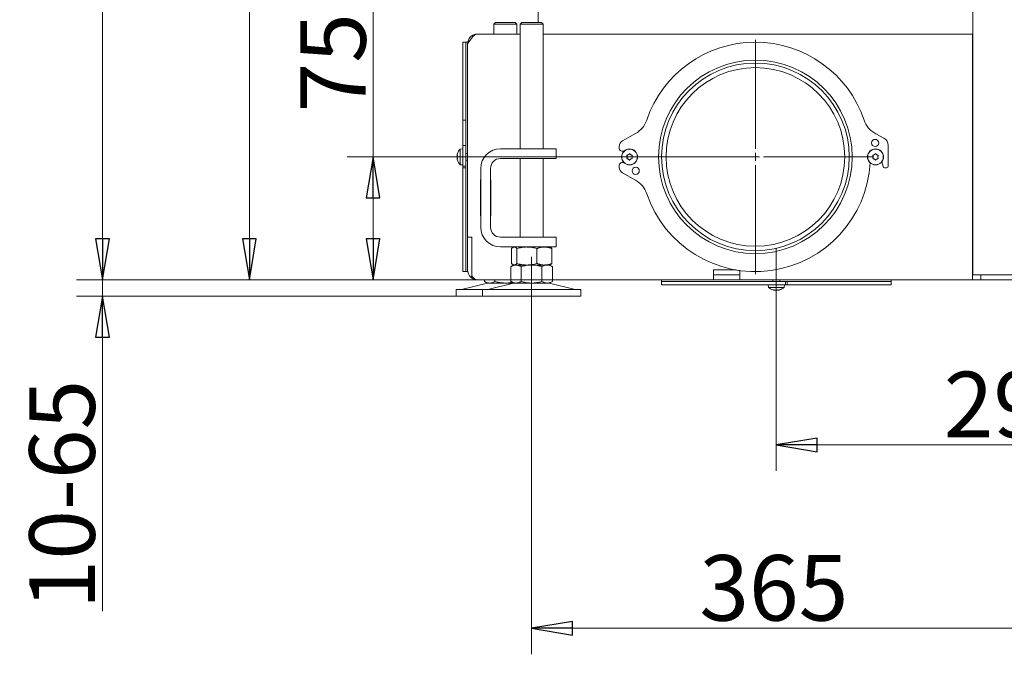
# Model space of a CAD drawing. Extents: x -4803 to -1757, y 1939 to 4413.
# Drawn here: x -2857 to -2257, y 2993 to 3380 of the extents above; entities that cross this region are included whole.
import ezdxf

# ---------------------------------------------------------------- set-up
doc = ezdxf.new("R2010")
doc.units = 0
doc.header["$LTSCALE"] = 5
doc.linetypes.add('CENTERX2', pattern=[20.32, 12.7, -2.54, 2.54, -2.54])
doc.layers.add('SLD-0', color=7, linetype='Continuous')
doc.styles.add('STANDARD-BrunnerGroßer Text', font='arial.ttf')
doc.dimstyles.new('STANDARD-Brunner-IIGroßer Text', dxfattribs={"dimscale": 5, "dimtxt": 8, "dimasz": 5, "dimexe": 3.175, "dimexo": 0, "dimgap": 0.762, "dimtad": 1, "dimdec": 0, "dimrnd": 1e-08, "dimtxsty": 'STANDARD-BrunnerGroßer Text', "dimblk": 'Filled-1', "dimcen": 0.09, "dimdle": 10, "dimclrd": 7, "dimclre": 7, "dimclrt": 7, "dimadec": 1, "dimazin": 2, "dimtfac": 0.666667, "dimtdec": 0, "dimtmove": 0, "dimatfit": 3, "dimldrblk": 'Filled-1', "dimfxl": 1, "dimtolj": 1, "dimlwd": 15, "dimlwe": 15, "dimarcsym": 0})

# ---------------------------------------------------------------- blocks, each defined once
blk = doc.blocks.new('Filled-1')
at = {"color": 0}
for p, q in [((0, 0), (-1, 0.167)), ((-1, 0.167), (-1, -0.167)), ((-1, 0), (0, 0)), ((-1, -0.167), (0, 0))]:
    blk.add_line(p, q, dxfattribs=at)
at = {"color": 0, "flags": 128}
blk.add_lwpolyline([(-1, -0.167), (0, 0), (-1, 0.167), (-1, -0.167)], dxfattribs=at)
at = {"color": 0}
blk.add_solid([(-1, -0.167), (0, 0), (-1, 0.167), (-1, -0.167)], dxfattribs=at)
blk = doc.blocks.new('*D24')
at = {"layer": 'Defpoints', "color": 0}
for p in [(-2545.16, 3191.47), (-2180.46, 3191.47), (-2180.46, 3008.73)]:
    blk.add_point(p, dxfattribs=at)
at = {"layer": 'SLD-0', "color": 7, "lineweight": 15}
for p, q in [((-2545.16, 3191.47), (-2545.16, 2992.85)), ((-2180.46, 3191.47), (-2180.46, 2992.85)), ((-2520.16, 3008.73), (-2205.46, 3008.73))]:
    blk.add_line(p, q, dxfattribs=at)
at = {"layer": 'SLD-0', "color": 7, "lineweight": 15, "xscale": 25, "yscale": 25, "zscale": 25, "rotation": 180}
blk.add_blockref('Filled-1', (-2545.16, 3008.73), dxfattribs=at)
at = {"layer": 'SLD-0', "color": 7, "lineweight": 15, "xscale": 25, "yscale": 25, "zscale": 25}
blk.add_blockref('Filled-1', (-2180.46, 3008.73), dxfattribs=at)
at = {"layer": 'SLD-0', "color": 7, "lineweight": 5, "insert": (-2397.4, 3053.41), "char_height": 40, "attachment_point": 2, "style": 'STANDARD-BrunnerGroßer Text'}
blk.add_mtext('\\A1;365', dxfattribs=at)
blk = doc.blocks.new('*D30')
at = {"layer": 'Defpoints', "color": 0}
for p in [(-2408.66, 3296.47), (-2641.78, 3221.47), (-2418.16, 3221.47)]:
    blk.add_point(p, dxfattribs=at)
at = {"layer": 'SLD-0', "color": 7, "lineweight": 15}
for p, q in [((-2641.78, 3296.47), (-2641.78, 3386.36)), ((-2408.66, 3296.47), (-2657.65, 3296.47)), ((-2641.78, 3246.47), (-2641.78, 3271.47)), ((-2418.16, 3221.47), (-2657.65, 3221.47))]:
    blk.add_line(p, q, dxfattribs=at)
at = {"layer": 'SLD-0', "color": 7, "lineweight": 15, "xscale": 25, "yscale": 25, "zscale": 25}
for p, rotation in [((-2641.78, 3296.47), 90), ((-2641.78, 3221.47), 270)]:
    blk.add_blockref('Filled-1', p, dxfattribs=dict(at, rotation=rotation))
at = {"layer": 'SLD-0', "color": 5, "lineweight": 5, "insert": (-2686.27, 3353.91), "char_height": 40, "attachment_point": 2, "rotation": 90, "style": 'STANDARD-BrunnerGroßer Text'}
blk.add_mtext('\\A1;75', dxfattribs=at)
blk = doc.blocks.new('*D31')
at = {"layer": 'Defpoints', "color": 0}
for p in [(-2105.66, 3236.27), (-2395.91, 3198.47), (-2395.91, 3120.67)]:
    blk.add_point(p, dxfattribs=at)
at = {"layer": 'SLD-0', "color": 7, "lineweight": 15}
for p, q in [((-2105.66, 3236.27), (-2105.66, 3104.8)), ((-2395.91, 3198.47), (-2395.91, 3104.8)), ((-2130.66, 3120.67), (-2370.91, 3120.67))]:
    blk.add_line(p, q, dxfattribs=at)
at = {"layer": 'SLD-0', "color": 7, "lineweight": 15, "xscale": 25, "yscale": 25, "zscale": 25, "rotation": 180}
blk.add_blockref('Filled-1', (-2395.91, 3120.67), dxfattribs=at)
at = {"layer": 'SLD-0', "color": 7, "lineweight": 15, "xscale": 25, "yscale": 25, "zscale": 25}
blk.add_blockref('Filled-1', (-2105.66, 3120.67), dxfattribs=at)
at = {"layer": 'SLD-0', "color": 5, "lineweight": 5, "insert": (-2248.4, 3165.33), "char_height": 40, "attachment_point": 2, "style": 'STANDARD-BrunnerGroßer Text'}
blk.add_mtext('\\A1;290', dxfattribs=at)
blk = doc.blocks.new('*D67')
at = {"color": 7, "lineweight": 15}
for p, q in [((-2457.16, 4114.94), (-2822.71, 4114.94)), ((-2806.83, 4089.94), (-2806.83, 3246.47)), ((-2578.16, 3221.47), (-2822.71, 3221.47))]:
    blk.add_line(p, q, dxfattribs=at)
at = {"layer": 'Defpoints', "color": 0}
for p in [(-2457.16, 4114.94), (-2806.83, 3221.47), (-2578.16, 3221.47)]:
    blk.add_point(p, dxfattribs=at)
at = {"color": 7, "lineweight": 15, "xscale": 25, "yscale": 25, "zscale": 25}
for p, rotation in [((-2806.83, 4114.94), 90), ((-2806.83, 3221.47), 270)]:
    blk.add_blockref('Filled-1', p, dxfattribs=dict(at, rotation=rotation))
at = {"color": 7, "lineweight": 5, "insert": (-2831.08, 3676.77), "char_height": 40, "attachment_point": 5, "rotation": 90, "style": 'STANDARD-BrunnerGroßer Text'}
blk.add_mtext('\\A1;893', dxfattribs=at)
blk = doc.blocks.new('*D68')
at = {"color": 7, "lineweight": 15}
for p, q in [((-2568.66, 3902.97), (-2733.12, 3902.97)), ((-2717.25, 3246.47), (-2717.25, 3877.97)), ((-2578.16, 3221.47), (-2733.12, 3221.47))]:
    blk.add_line(p, q, dxfattribs=at)
at = {"layer": 'Defpoints', "color": 0}
for p in [(-2717.25, 3902.97), (-2568.66, 3902.97), (-2578.16, 3221.47)]:
    blk.add_point(p, dxfattribs=at)
at = {"color": 7, "lineweight": 15, "xscale": 25, "yscale": 25, "zscale": 25}
for p, rotation in [((-2717.25, 3902.97), 90), ((-2717.25, 3221.47), 270)]:
    blk.add_blockref('Filled-1', p, dxfattribs=dict(at, rotation=rotation))
at = {"color": 7, "lineweight": 5, "insert": (-2741.48, 3562.22), "char_height": 40, "attachment_point": 5, "rotation": 90, "style": 'STANDARD-BrunnerGroßer Text'}
blk.add_mtext('\\A1;681', dxfattribs=at)
blk = doc.blocks.new('*D69')
at = {"layer": 'Defpoints', "color": 0}
for p in [(-2806.83, 3221.47), (-2578.16, 3221.47), (-2591.16, 3211.47)]:
    blk.add_point(p, dxfattribs=at)
at = {"layer": 'SLD-0', "color": 7, "lineweight": 15}
for p, q in [((-2806.83, 3246.47), (-2806.83, 3271.47)), ((-2578.16, 3221.47), (-2822.71, 3221.47)), ((-2806.83, 3221.47), (-2806.83, 3211.47)), ((-2591.16, 3211.47), (-2822.71, 3211.47)), ((-2806.83, 3186.47), (-2806.83, 3019.25))]:
    blk.add_line(p, q, dxfattribs=at)
at = {"layer": 'SLD-0', "color": 7, "lineweight": 15, "xscale": 25, "yscale": 25, "zscale": 25}
for p, rotation in [((-2806.83, 3221.47), 270), ((-2806.83, 3211.47), 90)]:
    blk.add_blockref('Filled-1', p, dxfattribs=dict(at, rotation=rotation))
at = {"layer": 'SLD-0', "color": 7, "lineweight": 5, "insert": (-2851.49, 3090.36), "char_height": 40, "attachment_point": 2, "rotation": 90, "style": 'STANDARD-BrunnerGroßer Text'}
blk.add_mtext('\\A1;10-65', dxfattribs=at)

msp = doc.modelspace()

# ---------------------------------------------------------------- linework, layer by layer
at = {"color": 7, "linetype": 'Continuous', "lineweight": 5}
for p, q in [((-2541.16, 3378.47), (-2541.16, 3861.97)), ((-2276.06, 3436.97), (-2276.06, 3224.47)), ((-2567.16, 3378.47), (-2568.16, 3377.47)), ((-2568.16, 3377.47), (-2568.16, 3371.47)), ((-2567.22, 3377.47), (-2568.16, 3377.47)), ((-2554.16, 3377.47), (-2567.22, 3377.47)), ((-2567.16, 3378.47), (-2566.36, 3378.47)), ((-2566.36, 3378.47), (-2555.16, 3378.47)), ((-2554.16, 3377.47), (-2555.16, 3378.47)), ((-2554.16, 3371.47), (-2554.16, 3377.47)), ((-2551.16, 3378.47), (-2552.16, 3377.47)), ((-2552.16, 3377.47), (-2552.16, 3301.47)), ((-2538.16, 3377.47), (-2552.16, 3377.47)), ((-2551.16, 3378.47), (-2539.16, 3378.47)), ((-2538.16, 3377.47), (-2539.16, 3378.47)), ((-2538.16, 3301.47), (-2538.16, 3377.47)), ((-2578.16, 3371.47), (-2578.02, 3371.47)), ((-2578.02, 3371.47), (-2552.16, 3371.47)), ((-2538.16, 3371.47), (-2276.16, 3371.47)), ((-2276.16, 3365.47), (-2276.16, 3371.47)), ((-2585.16, 3366.47), (-2587.16, 3366.47)), ((-2587.16, 3318.94), (-2587.16, 3366.47)), ((-2584.16, 3366.47), (-2585.16, 3366.47)), ((-2585.16, 3318.94), (-2585.16, 3366.47)), ((-2584.16, 3365.62), (-2584.16, 3366.47)), ((-2584.16, 3247.47), (-2584.16, 3365.47)), ((-2276.16, 3365.47), (-2276.16, 3227.47)), ((-2585.16, 3318.94), (-2587.16, 3318.94)), ((-2587.16, 3310.55), (-2587.16, 3318.94)), ((-2585.16, 3310.55), (-2585.16, 3318.94)), ((-2587.16, 3307.87), (-2587.16, 3310.55)), ((-2585.16, 3307.87), (-2585.16, 3310.55)), ((-2587.16, 3303.47), (-2587.16, 3307.87)), ((-2585.16, 3303.47), (-2587.16, 3303.47)), ((-2587.16, 3290.87), (-2587.16, 3303.47)), ((-2585.16, 3303.47), (-2585.16, 3307.87)), ((-2585.16, 3290.87), (-2585.16, 3303.47)), ((-2590.5, 3297.77), (-2590.5, 3297.77)), ((-2590.41, 3298.31), (-2590.4, 3298.35)), ((-2587.16, 3301.37), (-2588.79, 3301.22)), ((-2588.79, 3301.22), (-2588.79, 3291.71)), ((-2584.16, 3298.57), (-2585.16, 3298.57)), ((-2564.16, 3301.47), (-2540.16, 3301.47)), ((-2540.16, 3301.47), (-2530.16, 3301.47)), ((-2530.16, 3301.47), (-2530.16, 3295.47)), ((-2276.16, 3299.47), (-2276.06, 3299.47)), ((-2590.5, 3296.47), (-2590.5, 3296.47)), ((-2590.5, 3295.17), (-2590.5, 3295.17)), ((-2588.79, 3291.71), (-2587.16, 3291.57)), ((-2585.16, 3290.87), (-2587.16, 3290.87)), ((-2587.16, 3289.87), (-2587.16, 3290.87)), ((-2585.16, 3294.37), (-2584.16, 3294.37)), ((-2585.16, 3289.87), (-2585.16, 3290.87)), ((-2564.16, 3295.47), (-2540.16, 3295.47)), ((-2552.16, 3295.47), (-2552.16, 3247.47)), ((-2530.16, 3295.47), (-2540.16, 3295.47)), ((-2538.16, 3247.47), (-2538.16, 3295.47)), ((-2585.16, 3289.87), (-2587.16, 3289.87)), ((-2587.16, 3226.47), (-2587.16, 3289.87)), ((-2585.16, 3226.47), (-2585.16, 3289.87)), ((-2576.16, 3253.47), (-2576.16, 3289.47)), ((-2570.16, 3253.47), (-2570.16, 3289.47)), ((-2576.16, 3282.47), (-2576.36, 3282.47)), ((-2576.36, 3282.47), (-2576.36, 3260.47)), ((-2570.06, 3282.47), (-2570.16, 3282.47)), ((-2570.06, 3260.47), (-2570.06, 3282.47)), ((-2276.16, 3275.47), (-2276.06, 3275.47)), ((-2276.16, 3272.47), (-2276.06, 3272.47)), ((-2576.36, 3260.47), (-2576.16, 3260.47)), ((-2570.16, 3260.47), (-2570.06, 3260.47)), ((-2584.16, 3247.47), (-2581.66, 3247.47)), ((-2584.16, 3227.47), (-2584.16, 3247.47)), ((-2581.66, 3247.47), (-2581.66, 3227.47)), ((-2540.16, 3247.47), (-2564.16, 3247.47)), ((-2540.16, 3247.47), (-2530.16, 3247.47)), ((-2530.16, 3247.47), (-2530.16, 3241.47)), ((-2540.16, 3241.47), (-2564.16, 3241.47)), ((-2557.43, 3240.48), (-2557.43, 3231.45)), ((-2556.16, 3241.47), (-2556.55, 3241.24)), ((-2554.14, 3240.48), (-2554.14, 3231.45)), ((-2541.87, 3240.48), (-2541.87, 3231.45)), ((-2530.16, 3241.47), (-2540.16, 3241.47)), ((-2533.77, 3241.24), (-2534.16, 3241.47)), ((-2532.89, 3240.48), (-2532.89, 3231.45)), ((-2556.55, 3230.69), (-2556.16, 3230.47)), ((-2534.16, 3230.47), (-2533.77, 3230.69)), ((-2587.16, 3226.47), (-2585.16, 3226.47)), ((-2585.16, 3226.47), (-2584.16, 3226.47)), ((-2584.16, 3226.47), (-2584.16, 3227.47)), ((-2581.66, 3227.47), (-2581.66, 3223.81)), ((-2556.16, 3230.47), (-2557.86, 3229.48)), ((-2557.86, 3229.48), (-2557.86, 3220.45)), ((-2555.78, 3230.47), (-2556.16, 3230.47)), ((-2548.01, 3230.47), (-2555.78, 3230.47)), ((-2554.69, 3230.47), (-2555.78, 3230.47)), ((-2545.16, 3230.47), (-2554.69, 3230.47)), ((-2551.51, 3229.48), (-2551.51, 3220.45)), ((-2537.38, 3230.47), (-2548.01, 3230.47)), ((-2535.63, 3230.47), (-2545.16, 3230.47)), ((-2538.81, 3229.48), (-2538.81, 3220.45)), ((-2535.63, 3230.47), (-2537.38, 3230.47)), ((-2534.16, 3230.47), (-2535.63, 3230.47)), ((-2532.46, 3229.48), (-2534.16, 3230.47)), ((-2532.46, 3229.48), (-2532.46, 3220.45)), ((-2420.45, 3227.47), (-2434.16, 3227.47)), ((-2434.16, 3221.47), (-2434.16, 3227.47)), ((-2418.16, 3227.08), (-2418.16, 3221.47)), ((-2276.16, 3224.47), (-2276.16, 3227.47)), ((-2572.1, 3219.35), (-2587.81, 3215.55)), ((-2581.54, 3223.68), (-2582.16, 3222.99)), ((-2557.86, 3221.47), (-2578.16, 3221.47)), ((-2573.86, 3221.47), (-2573.86, 3220.45)), ((-2573.86, 3220.45), (-2572.16, 3219.47)), ((-2570.69, 3219.47), (-2572.16, 3219.47)), ((-2556.1, 3219.35), (-2571.81, 3215.55)), ((-2561.16, 3219.47), (-2570.69, 3219.47)), ((-2567.51, 3221.47), (-2567.51, 3220.45)), ((-2556.16, 3219.47), (-2561.16, 3219.47)), ((-2557.86, 3220.45), (-2556.16, 3219.47)), ((-2554.69, 3219.47), (-2556.16, 3219.47)), ((-2545.16, 3219.47), (-2554.69, 3219.47)), ((-2535.63, 3219.47), (-2545.16, 3219.47)), ((-2534.16, 3219.47), (-2535.63, 3219.47)), ((-2518.51, 3215.55), (-2534.22, 3219.35)), ((-2534.16, 3219.47), (-2532.46, 3220.45)), ((-2434.16, 3221.47), (-2532.46, 3221.47)), ((-2418.16, 3224.47), (-2434.16, 3224.47)), ((-2434.16, 3221.47), (-2418.16, 3221.47)), ((-2276.16, 3221.47), (-2418.16, 3221.47)), ((-2276.16, 3221.47), (-2276.16, 3224.47)), ((-2276.16, 3224.47), (-2271.16, 3224.47)), ((-2271.16, 3221.47), (-2276.16, 3221.47)), ((-2271.16, 3224.47), (-2271.16, 3221.47)), ((-2271.16, 3224.47), (-2231.39, 3224.47)), ((-2271.16, 3221.47), (-2231.39, 3221.47)), ((-2591.16, 3215.47), (-2591.16, 3211.47)), ((-2591.16, 3215.47), (-2587.14, 3215.47)), ((-2587.14, 3215.47), (-2575.16, 3215.47)), ((-2575.16, 3215.47), (-2575.16, 3211.47)), ((-2575.16, 3215.47), (-2515.16, 3215.47)), ((-2515.16, 3211.47), (-2515.16, 3215.47)), ((-2591.16, 3211.47), (-2587.14, 3211.47)), ((-2587.14, 3211.47), (-2575.16, 3211.47)), ((-2575.16, 3211.47), (-2515.16, 3211.47))]:
    msp.add_line(p, q, dxfattribs=at)
at = {"color": 5, "linetype": 'Continuous', "lineweight": 5}
for p, q in [((-2481.76, 3310.71), (-2489.63, 3306.25)), ((-2330.29, 3307.87), (-2335.27, 3310.55)), ((-2491.66, 3302.77), (-2491.66, 3301.47)), ((-2327.66, 3290.87), (-2327.66, 3303.47)), ((-2490.16, 3299.97), (-2488.84, 3299.97)), ((-2486.16, 3297.77), (-2486.16, 3297.77)), ((-2484.66, 3297.77), (-2484.66, 3297.77)), ((-2336.16, 3297.77), (-2336.16, 3297.77)), ((-2334.66, 3297.77), (-2334.66, 3297.77)), ((-2491.66, 3291.47), (-2491.66, 3290.17)), ((-2488.84, 3292.97), (-2490.16, 3292.97)), ((-2486.91, 3296.47), (-2486.91, 3296.47)), ((-2486.91, 3296.47), (-2486.91, 3296.47)), ((-2486.16, 3295.17), (-2486.16, 3295.17)), ((-2484.66, 3295.17), (-2484.66, 3295.17)), ((-2483.91, 3296.47), (-2483.91, 3296.47)), ((-2483.91, 3296.47), (-2483.91, 3296.47)), ((-2336.91, 3296.47), (-2336.91, 3296.47)), ((-2336.16, 3295.17), (-2336.16, 3295.17)), ((-2334.66, 3295.17), (-2334.66, 3295.17)), ((-2333.91, 3296.47), (-2333.91, 3296.47)), ((-2331.49, 3293.53), (-2330.83, 3290.64)), ((-2489.63, 3286.69), (-2481.76, 3282.23)), ((-2329.86, 3289.87), (-2328.66, 3289.87)), ((-2465.91, 3221.47), (-2465.91, 3220.47)), ((-2465.91, 3220.47), (-2465.91, 3218.47)), ((-2418.38, 3220.47), (-2465.91, 3220.47)), ((-2409.99, 3220.47), (-2418.38, 3220.47)), ((-2407.31, 3220.47), (-2409.99, 3220.47)), ((-2402.91, 3220.47), (-2407.31, 3220.47)), ((-2390.31, 3220.47), (-2402.91, 3220.47)), ((-2398.01, 3221.47), (-2398.01, 3220.47)), ((-2393.81, 3220.47), (-2393.81, 3221.47)), ((-2390.31, 3220.47), (-2390.31, 3218.47)), ((-2389.31, 3220.47), (-2390.31, 3220.47)), ((-2389.31, 3220.47), (-2389.31, 3218.47)), ((-2325.91, 3220.47), (-2389.31, 3220.47)), ((-2325.91, 3220.47), (-2325.91, 3221.47)), ((-2325.91, 3218.47), (-2325.91, 3220.47)), ((-2418.38, 3218.47), (-2465.91, 3218.47)), ((-2409.99, 3218.47), (-2418.38, 3218.47)), ((-2407.31, 3218.47), (-2409.99, 3218.47)), ((-2402.91, 3218.47), (-2407.31, 3218.47)), ((-2390.31, 3218.47), (-2402.91, 3218.47)), ((-2400.81, 3218.47), (-2400.67, 3216.83)), ((-2400.67, 3216.83), (-2391.15, 3216.83)), ((-2397.75, 3215.21), (-2397.8, 3215.23)), ((-2397.21, 3215.13), (-2397.21, 3215.13)), ((-2395.91, 3215.13), (-2395.91, 3215.13)), ((-2394.61, 3215.13), (-2394.61, 3215.13)), ((-2391.15, 3216.83), (-2391.01, 3218.47)), ((-2389.31, 3218.47), (-2390.31, 3218.47)), ((-2325.91, 3218.47), (-2389.31, 3218.47))]:
    msp.add_line(p, q, dxfattribs=at)
at = {"color": 8, "linetype": 'Continuous', "lineweight": 5}
msp.add_line((-2587.81, 3215.55), (-2584.24, 3215.55), dxfattribs=at)
at = {"color": 7, "linetype": 'Continuous', "lineweight": 5, "flags": 128}
for points in [[(-2276.06, 3267.01), (-2276.07, 3267.05), (-2276.16, 3267.4)], [(-2418.16, 3227.08), (-2418.87, 3227.18), (-2420.7, 3227.47)], [(-2581.09, 3222.23), (-2581.49, 3222.48), (-2582.16, 3222.99)]]:
    msp.add_lwpolyline(points, dxfattribs=at)
at = {"color": 5, "linetype": 'Continuous', "lineweight": 5}
for centre, radius in [((-2408.66, 3296.47), 59.08), ((-2408.66, 3296.47), 57.25), ((-2408.66, 3296.47), 54.5), ((-2335.66, 3304.97), 2.2), ((-2485.41, 3296.47), 4.9), ((-2485.41, 3296.47), 4.76), ((-2335.41, 3296.47), 4.9), ((-2335.41, 3296.47), 4.76), ((-2481.66, 3287.97), 2.2)]:
    msp.add_circle(centre, radius, dxfattribs=at)
for centre, radius, start, end in [((-2408.66, 3296.47), 70, 18.7274, 161.27295), ((-2408.66, 3296.47), 70, 90, 161.27295), ((-2408.66, 3296.47), 70, 18.7274, 90), ((-2489.16, 3323.76), 15, 299.54752, 341.27295), ((-2328.16, 3323.76), 15, 198.7274, 241.71335), ((-2487.66, 3302.77), 4, 119.54752, 180), ((-2332.66, 3303.47), 5, 0, 61.71335), ((-2490.16, 3301.47), 1.5, 180, 270), ((-2490.16, 3291.47), 1.5, 90, 180), ((-2408.66, 3296.47), 70, 198.72705, 357.06547), ((-2329.86, 3290.87), 1, 192.82084, 270), ((-2328.66, 3290.87), 1, 270, 0), ((-2487.66, 3290.17), 4, 180, 240.45248), ((-2489.16, 3269.18), 15, 18.72705, 60.45248), ((-2395.91, 3221.97), 7, 227.19065, 253.99511), ((-2395.91, 3221.97), 7, 285.99146, 312.80935)]:
    msp.add_arc(centre, radius, start, end, dxfattribs=at)
at = {"color": 7, "linetype": 'Continuous', "lineweight": 5}
for centre, radius, start, end in [((-2583.66, 3296.47), 7, 137.19065, 164.03025), ((-2564.16, 3289.47), 12, 90, 180), ((-2583.66, 3296.47), 7, 196.00058, 222.80935), ((-2564.16, 3289.47), 6, 90, 180), ((-2564.16, 3253.47), 12, 180, 270), ((-2564.16, 3253.47), 6, 180, 270), ((-2578.16, 3227.47), 6, 180, 228.21429), ((-2571.16, 3215.47), 4, 90, 103.60896), ((-2555.16, 3215.47), 4, 90, 103.60896), ((-2535.16, 3215.47), 4, 76.39104, 90), ((-2588.52, 3218.47), 3, 270, 283.60896), ((-2572.52, 3218.47), 3, 270, 283.60896), ((-2517.8, 3218.47), 3, 256.39104, 270)]:
    msp.add_arc(centre, radius, start, end, dxfattribs=at)
for points, knots in [([(-2578.02, 3371.47), (-2578.53, 3371.47), (-2579.04, 3371.31), (-2580.07, 3370.71), (-2580.58, 3370.26), (-2581.6, 3369.15), (-2582.11, 3368.49), (-2583.14, 3367.04), (-2583.65, 3366.25), (-2584.16, 3365.47)], [0, 0, 0, 0, 0.25, 0.25, 0.5, 0.5, 0.75, 0.75, 1, 1, 1, 1]), ([(-2584.16, 3365.47), (-2584.16, 3366.25), (-2584, 3367.04), (-2583.4, 3368.49), (-2582.96, 3369.15), (-2581.85, 3370.26), (-2581.18, 3370.71), (-2579.73, 3371.31), (-2578.94, 3371.47), (-2578.16, 3371.47)], [0, 0, 0, 0, 0.25, 0.25, 0.5, 0.5, 0.75, 0.75, 1, 1, 1, 1]), ([(-2590.41, 3298.31), (-2590.44, 3298.16), (-2590.49, 3297.95), (-2590.5, 3297.81), (-2590.5, 3297.77)], [0, 0, 0, 0, 0.687947, 1, 1, 1, 1]), ([(-2590.5, 3297.77), (-2590.49, 3297.68), (-2590.48, 3297.57), (-2590.43, 3297.54), (-2590.41, 3297.53)], [0, 0, 0, 0, 0.687829, 1, 1, 1, 1]), ([(-2590.41, 3297.24), (-2590.43, 3297.16), (-2590.46, 3296.99), (-2590.49, 3296.73), (-2590.5, 3296.55), (-2590.5, 3296.47)], [0, 0, 0, 0, 0.339565, 0.688725, 1, 1, 1, 1]), ([(-2590.39, 3298.39), (-2590.39, 3298.39), (-2590.39, 3298.4), (-2590.39, 3298.38), (-2590.4, 3298.35), (-2590.41, 3298.32), (-2590.41, 3298.31)], [0, 0, 0, 0, 0.038798, 0.372954, 0.707641, 1, 1, 1, 1]), ([(-2590.41, 3297.53), (-2590.41, 3297.53), (-2590.4, 3297.52), (-2590.39, 3297.48), (-2590.39, 3297.43), (-2590.39, 3297.36), (-2590.4, 3297.3), (-2590.41, 3297.26), (-2590.41, 3297.24)], [0, 0, 0, 0, 0.173655, 0.347991, 0.518533, 0.685946, 0.853626, 1, 1, 1, 1]), ([(-2590.5, 3296.47), (-2590.49, 3296.37), (-2590.49, 3296.19), (-2590.46, 3295.93), (-2590.43, 3295.76), (-2590.41, 3295.69)], [0, 0, 0, 0, 0.339274, 0.688649, 1, 1, 1, 1]), ([(-2590.41, 3295.4), (-2590.44, 3295.37), (-2590.49, 3295.33), (-2590.5, 3295.21), (-2590.5, 3295.17)], [0, 0, 0, 0, 0.687999, 1, 1, 1, 1]), ([(-2590.5, 3295.17), (-2590.49, 3295.06), (-2590.48, 3294.91), (-2590.43, 3294.69), (-2590.41, 3294.63)], [0, 0, 0, 0, 0.687831, 1, 1, 1, 1]), ([(-2590.41, 3295.69), (-2590.41, 3295.67), (-2590.4, 3295.63), (-2590.39, 3295.56), (-2590.39, 3295.49), (-2590.39, 3295.44), (-2590.4, 3295.41), (-2590.41, 3295.41), (-2590.41, 3295.4)], [0, 0, 0, 0, 0.1736021, 0.347939, 0.5184828, 0.6858959, 0.8535759, 1, 1, 1, 1]), ([(-2590.41, 3294.63), (-2590.41, 3294.61), (-2590.4, 3294.57), (-2590.39, 3294.54), (-2590.39, 3294.54), (-2590.39, 3294.54)], [0, 0, 0, 0, 0.345919, 0.693409, 1, 1, 1, 1]), ([(-2557.43, 3240.48), (-2557.36, 3240.56), (-2557.16, 3240.77), (-2556.83, 3241.07), (-2556.41, 3241.33), (-2556.07, 3241.45), (-2555.86, 3241.46), (-2555.78, 3241.47)], [0, 0, 0, 0, 0.123598, 0.371248, 0.621014, 0.873301, 1, 1, 1, 1]), ([(-2555.78, 3241.47), (-2555.75, 3241.46), (-2555.58, 3241.46), (-2555.15, 3241.35), (-2554.64, 3241.01), (-2554.27, 3240.62), (-2554.14, 3240.48)], [0, 0, 0, 0, 0.070079, 0.299892, 0.764968, 1, 1, 1, 1]), ([(-2554.14, 3240.48), (-2553.65, 3240.62), (-2552.65, 3240.91), (-2551.13, 3241.21), (-2549.58, 3241.43), (-2548.53, 3241.45), (-2548.01, 3241.47)], [0, 0, 0, 0, 0.247269, 0.495363, 0.746874, 1, 1, 1, 1]), ([(-2548.01, 3241.47), (-2547.86, 3241.46), (-2547, 3241.46), (-2545.66, 3241.34), (-2543.99, 3241.04), (-2542.81, 3240.76), (-2542.11, 3240.55), (-2541.87, 3240.48)], [0, 0, 0, 0, 0.070068, 0.415191, 0.647833, 0.882454, 1, 1, 1, 1]), ([(-2541.87, 3240.48), (-2541.69, 3240.56), (-2541.32, 3240.7), (-2540.81, 3240.88), (-2540.21, 3241.07), (-2539.51, 3241.24), (-2538.81, 3241.37), (-2538.24, 3241.43), (-2537.81, 3241.46), (-2537.52, 3241.46), (-2537.38, 3241.47)], [0, 0, 0, 0, 0.126048, 0.252187, 0.344945, 0.530726, 0.717602, 0.811526, 0.905716, 1, 1, 1, 1]), ([(-2537.38, 3241.47), (-2537.18, 3241.46), (-2536.78, 3241.46), (-2536.1, 3241.39), (-2535.35, 3241.26), (-2534.52, 3241.06), (-2533.7, 3240.8), (-2533.16, 3240.59), (-2532.89, 3240.48)], [0, 0, 0, 0, 0.132087, 0.264433, 0.447128, 0.630377, 0.815015, 1, 1, 1, 1]), ([(-2532.89, 3240.48), (-2533.02, 3240.62), (-2533.29, 3240.9), (-2533.58, 3241.15), (-2533.75, 3241.22), (-2533.77, 3241.23)], [0, 0, 0, 0, 0.457085, 0.915695, 1, 1, 1, 1]), ([(-2555.78, 3230.47), (-2555.82, 3230.47), (-2555.99, 3230.47), (-2556.29, 3230.55), (-2556.67, 3230.75), (-2557.05, 3231.05), (-2557.3, 3231.31), (-2557.43, 3231.45)], [0, 0, 0, 0, 0.0700618, 0.2998174, 0.5308345, 0.7650272, 1, 1, 1, 1]), ([(-2554.14, 3231.45), (-2554.27, 3231.31), (-2554.54, 3231.03), (-2554.95, 3230.72), (-2555.36, 3230.51), (-2555.64, 3230.48), (-2555.78, 3230.47)], [0, 0, 0, 0, 0.247269, 0.495363, 0.746874, 1, 1, 1, 1]), ([(-2548.01, 3230.47), (-2548.15, 3230.47), (-2548.77, 3230.47), (-2550.36, 3230.58), (-2552.27, 3230.92), (-2553.67, 3231.32), (-2554.14, 3231.45)], [0, 0, 0, 0, 0.0700793, 0.2998922, 0.7649685, 1, 1, 1, 1]), ([(-2541.87, 3231.45), (-2542.12, 3231.38), (-2542.86, 3231.16), (-2544.12, 3230.86), (-2545.65, 3230.6), (-2546.96, 3230.48), (-2547.74, 3230.47), (-2548.01, 3230.47)], [0, 0, 0, 0, 0.123598, 0.371248, 0.621014, 0.873301, 1, 1, 1, 1]), ([(-2537.38, 3230.47), (-2537.52, 3230.47), (-2537.95, 3230.47), (-2538.65, 3230.54), (-2539.36, 3230.66), (-2539.92, 3230.79), (-2540.34, 3230.91), (-2540.81, 3231.05), (-2541.32, 3231.23), (-2541.69, 3231.38), (-2541.87, 3231.45)], [0, 0, 0, 0, 0.092629, 0.278311, 0.465303, 0.559321, 0.653537, 0.747811, 0.873856, 1, 1, 1, 1]), ([(-2532.89, 3231.45), (-2533.16, 3231.34), (-2533.69, 3231.13), (-2534.51, 3230.88), (-2535.34, 3230.67), (-2536.1, 3230.54), (-2536.78, 3230.48), (-2537.18, 3230.47), (-2537.38, 3230.47)], [0, 0, 0, 0, 0.182938, 0.366182, 0.550608, 0.735567, 0.867656, 1, 1, 1, 1]), ([(-2533.77, 3230.7), (-2533.73, 3230.72), (-2533.56, 3230.81), (-2533.27, 3231.05), (-2533.02, 3231.32), (-2532.89, 3231.45)], [0, 0, 0, 0, 0.13264, 0.565599, 1, 1, 1, 1]), ([(-2557.86, 3229.48), (-2557.73, 3229.56), (-2557.47, 3229.7), (-2557.11, 3229.88), (-2556.68, 3230.07), (-2556.19, 3230.24), (-2555.69, 3230.37), (-2555.29, 3230.43), (-2554.99, 3230.46), (-2554.79, 3230.46), (-2554.69, 3230.47)], [0, 0, 0, 0, 0.126048, 0.252187, 0.344945, 0.530726, 0.717602, 0.811526, 0.905716, 1, 1, 1, 1]), ([(-2554.69, 3230.47), (-2554.54, 3230.46), (-2554.26, 3230.46), (-2553.78, 3230.39), (-2553.25, 3230.26), (-2552.67, 3230.06), (-2552.08, 3229.8), (-2551.7, 3229.59), (-2551.51, 3229.48)], [0, 0, 0, 0, 0.132087, 0.264433, 0.447128, 0.630377, 0.815015, 1, 1, 1, 1]), ([(-2551.51, 3229.48), (-2551, 3229.62), (-2549.97, 3229.91), (-2548.39, 3230.21), (-2546.79, 3230.43), (-2545.7, 3230.45), (-2545.16, 3230.47)], [0, 0, 0, 0, 0.247269, 0.495363, 0.746874, 1, 1, 1, 1]), ([(-2545.16, 3230.47), (-2545.01, 3230.46), (-2544.36, 3230.46), (-2543.22, 3230.39), (-2541.74, 3230.18), (-2540.27, 3229.88), (-2539.3, 3229.62), (-2538.81, 3229.48)], [0, 0, 0, 0, 0.070062, 0.299817, 0.530834, 0.765027, 1, 1, 1, 1]), ([(-2538.81, 3229.48), (-2538.55, 3229.62), (-2538.04, 3229.91), (-2537.25, 3230.21), (-2536.45, 3230.43), (-2535.91, 3230.45), (-2535.63, 3230.47)], [0, 0, 0, 0, 0.247269, 0.495363, 0.746874, 1, 1, 1, 1]), ([(-2535.63, 3230.47), (-2535.56, 3230.46), (-2535.11, 3230.46), (-2534.42, 3230.34), (-2533.56, 3230.04), (-2532.94, 3229.76), (-2532.58, 3229.55), (-2532.46, 3229.48)], [0, 0, 0, 0, 0.070068, 0.415191, 0.647833, 0.882454, 1, 1, 1, 1]), ([(-2578.87, 3221.6), (-2579.36, 3221.65), (-2580.58, 3221.79), (-2581.57, 3222.54), (-2582.16, 3222.99)], [0, 0, 0, 0, 0.400321, 1, 1, 1, 1]), ([(-2581.66, 3223.81), (-2581.37, 3223.45), (-2581.08, 3223.12), (-2580.64, 3222.68), (-2580.5, 3222.55), (-2580.2, 3222.3), (-2580.06, 3222.19), (-2579.62, 3221.88), (-2579.33, 3221.73), (-2578.75, 3221.52), (-2578.45, 3221.47), (-2578.16, 3221.47)], [0, 0, 0, 0, 0.25, 0.25, 0.375, 0.375, 0.5, 0.5, 0.75, 0.75, 1, 1, 1, 1]), ([(-2570.69, 3219.47), (-2570.83, 3219.47), (-2571.11, 3219.48), (-2571.59, 3219.54), (-2572.12, 3219.67), (-2572.71, 3219.87), (-2573.29, 3220.13), (-2573.67, 3220.34), (-2573.86, 3220.45)], [0, 0, 0, 0, 0.132087, 0.2644332, 0.4471276, 0.6303775, 0.8150147, 1, 1, 1, 1]), ([(-2567.51, 3220.45), (-2567.77, 3220.31), (-2568.42, 3219.95), (-2569.48, 3219.56), (-2570.28, 3219.5), (-2570.69, 3219.47)], [0, 0, 0, 0, 0.252256, 0.623848, 1, 1, 1, 1]), ([(-2561.16, 3219.47), (-2561.31, 3219.47), (-2561.95, 3219.47), (-2563.09, 3219.55), (-2564.57, 3219.75), (-2566.05, 3220.05), (-2567.02, 3220.31), (-2567.51, 3220.45)], [0, 0, 0, 0, 0.070062, 0.299817, 0.530834, 0.765027, 1, 1, 1, 1]), ([(-2556.96, 3219.93), (-2557.28, 3219.86), (-2558.13, 3219.68), (-2559.53, 3219.51), (-2560.62, 3219.48), (-2561.16, 3219.47)], [0, 0, 0, 0, 0.231855, 0.614699, 1, 1, 1, 1]), ([(-2554.69, 3219.47), (-2554.79, 3219.47), (-2555.08, 3219.47), (-2555.58, 3219.54), (-2556.08, 3219.66), (-2556.48, 3219.79), (-2556.78, 3219.91), (-2557.11, 3220.05), (-2557.47, 3220.23), (-2557.73, 3220.38), (-2557.86, 3220.45)], [0, 0, 0, 0, 0.092629, 0.278311, 0.465303, 0.559321, 0.653537, 0.747811, 0.873856, 1, 1, 1, 1]), ([(-2551.51, 3220.45), (-2551.7, 3220.34), (-2552.08, 3220.13), (-2552.66, 3219.88), (-2553.24, 3219.67), (-2553.78, 3219.54), (-2554.26, 3219.48), (-2554.54, 3219.47), (-2554.69, 3219.47)], [0, 0, 0, 0, 0.1829384, 0.3661817, 0.5506078, 0.7355667, 0.8676558, 1, 1, 1, 1]), ([(-2545.16, 3219.47), (-2545.31, 3219.47), (-2545.95, 3219.47), (-2547.09, 3219.55), (-2548.57, 3219.75), (-2550.05, 3220.05), (-2551.02, 3220.31), (-2551.51, 3220.45)], [0, 0, 0, 0, 0.070062, 0.299817, 0.530834, 0.765027, 1, 1, 1, 1]), ([(-2538.81, 3220.45), (-2539.32, 3220.31), (-2540.35, 3220.03), (-2541.92, 3219.72), (-2543.53, 3219.51), (-2544.62, 3219.48), (-2545.16, 3219.47)], [0, 0, 0, 0, 0.247269, 0.495363, 0.746874, 1, 1, 1, 1]), ([(-2535.63, 3219.47), (-2535.71, 3219.47), (-2536.03, 3219.47), (-2536.6, 3219.55), (-2537.34, 3219.75), (-2538.08, 3220.05), (-2538.57, 3220.31), (-2538.81, 3220.45)], [0, 0, 0, 0, 0.070062, 0.299817, 0.530834, 0.765027, 1, 1, 1, 1]), ([(-2532.46, 3220.45), (-2532.71, 3220.31), (-2533.23, 3220.03), (-2534.02, 3219.72), (-2534.82, 3219.51), (-2535.36, 3219.48), (-2535.63, 3219.47)], [0, 0, 0, 0, 0.247269, 0.495363, 0.746874, 1, 1, 1, 1])]:
    msp.add_open_spline(points, degree=3, knots=knots, dxfattribs=at)
at = {"color": 5, "linetype": 'Continuous', "lineweight": 5}
for points, knots in [([(-2487.09, 3297.24), (-2487.09, 3297.26), (-2487.11, 3297.31), (-2487.1, 3297.38), (-2487.08, 3297.44), (-2487.03, 3297.49), (-2486.98, 3297.52), (-2486.94, 3297.53), (-2486.92, 3297.53)], [0, 0, 0, 0, 0.173602, 0.347939, 0.518483, 0.685896, 0.853576, 1, 1, 1, 1]), ([(-2486.91, 3296.47), (-2486.91, 3296.56), (-2486.92, 3296.74), (-2486.98, 3297.01), (-2487.05, 3297.17), (-2487.09, 3297.24)], [0, 0, 0, 0, 0.3392744, 0.6886494, 1, 1, 1, 1]), ([(-2486.92, 3297.53), (-2486.74, 3297.56), (-2486.47, 3297.6), (-2486.23, 3297.73), (-2486.16, 3297.77)], [0, 0, 0, 0, 0.687999, 1, 1, 1, 1]), ([(-2486.16, 3297.77), (-2486.01, 3297.87), (-2485.78, 3298.03), (-2485.62, 3298.24), (-2485.57, 3298.31)], [0, 0, 0, 0, 0.687831, 1, 1, 1, 1]), ([(-2485.57, 3298.31), (-2485.56, 3298.32), (-2485.53, 3298.36), (-2485.47, 3298.39), (-2485.4, 3298.4), (-2485.34, 3298.38), (-2485.28, 3298.35), (-2485.26, 3298.32), (-2485.24, 3298.31)], [0, 0, 0, 0, 0.1735505, 0.347889, 0.5184341, 0.6858476, 0.8535271, 1, 1, 1, 1]), ([(-2485.24, 3298.31), (-2485.13, 3298.16), (-2484.96, 3297.95), (-2484.73, 3297.81), (-2484.66, 3297.77)], [0, 0, 0, 0, 0.6879474, 1, 1, 1, 1]), ([(-2484.66, 3297.77), (-2484.49, 3297.68), (-2484.24, 3297.57), (-2483.98, 3297.54), (-2483.9, 3297.53)], [0, 0, 0, 0, 0.687829, 1, 1, 1, 1]), ([(-2483.73, 3297.24), (-2483.77, 3297.16), (-2483.84, 3296.99), (-2483.9, 3296.73), (-2483.91, 3296.55), (-2483.91, 3296.47)], [0, 0, 0, 0, 0.339565, 0.688725, 1, 1, 1, 1]), ([(-2483.9, 3297.53), (-2483.88, 3297.53), (-2483.83, 3297.52), (-2483.77, 3297.48), (-2483.73, 3297.43), (-2483.71, 3297.36), (-2483.71, 3297.3), (-2483.73, 3297.26), (-2483.73, 3297.24)], [0, 0, 0, 0, 0.173655, 0.347991, 0.518533, 0.685946, 0.853626, 1, 1, 1, 1]), ([(-2337.09, 3297.24), (-2337.09, 3297.26), (-2337.11, 3297.31), (-2337.1, 3297.38), (-2337.08, 3297.44), (-2337.03, 3297.49), (-2336.98, 3297.52), (-2336.94, 3297.53), (-2336.92, 3297.53)], [0, 0, 0, 0, 0.173602, 0.347939, 0.518483, 0.685896, 0.853576, 1, 1, 1, 1]), ([(-2336.91, 3296.47), (-2336.91, 3296.56), (-2336.92, 3296.74), (-2336.98, 3297.01), (-2337.05, 3297.17), (-2337.09, 3297.24)], [0, 0, 0, 0, 0.3392744, 0.6886494, 1, 1, 1, 1]), ([(-2336.92, 3297.53), (-2336.74, 3297.56), (-2336.47, 3297.6), (-2336.23, 3297.73), (-2336.16, 3297.77)], [0, 0, 0, 0, 0.687999, 1, 1, 1, 1]), ([(-2336.16, 3297.77), (-2336.01, 3297.87), (-2335.78, 3298.03), (-2335.62, 3298.24), (-2335.57, 3298.31)], [0, 0, 0, 0, 0.687831, 1, 1, 1, 1]), ([(-2335.57, 3298.31), (-2335.56, 3298.32), (-2335.53, 3298.36), (-2335.47, 3298.39), (-2335.4, 3298.4), (-2335.34, 3298.38), (-2335.28, 3298.35), (-2335.26, 3298.32), (-2335.24, 3298.31)], [0, 0, 0, 0, 0.173551, 0.347889, 0.518434, 0.685848, 0.853527, 1, 1, 1, 1]), ([(-2335.24, 3298.31), (-2335.13, 3298.16), (-2334.96, 3297.95), (-2334.73, 3297.81), (-2334.66, 3297.77)], [0, 0, 0, 0, 0.687947, 1, 1, 1, 1]), ([(-2334.66, 3297.77), (-2334.49, 3297.68), (-2334.24, 3297.57), (-2333.98, 3297.54), (-2333.9, 3297.53)], [0, 0, 0, 0, 0.687829, 1, 1, 1, 1]), ([(-2333.73, 3297.24), (-2333.77, 3297.16), (-2333.84, 3296.99), (-2333.9, 3296.73), (-2333.91, 3296.55), (-2333.91, 3296.47)], [0, 0, 0, 0, 0.3395648, 0.6887252, 1, 1, 1, 1]), ([(-2333.9, 3297.53), (-2333.88, 3297.53), (-2333.83, 3297.52), (-2333.77, 3297.48), (-2333.73, 3297.43), (-2333.71, 3297.36), (-2333.71, 3297.3), (-2333.73, 3297.26), (-2333.73, 3297.24)], [0, 0, 0, 0, 0.173655, 0.347991, 0.518533, 0.685946, 0.853626, 1, 1, 1, 1]), ([(-2486.92, 3295.4), (-2486.94, 3295.41), (-2486.99, 3295.41), (-2487.04, 3295.45), (-2487.09, 3295.51), (-2487.11, 3295.57), (-2487.11, 3295.63), (-2487.09, 3295.67), (-2487.09, 3295.69)], [0, 0, 0, 0, 0.173655, 0.347991, 0.518533, 0.685946, 0.853626, 1, 1, 1, 1]), ([(-2487.09, 3295.69), (-2487.05, 3295.77), (-2486.98, 3295.94), (-2486.92, 3296.2), (-2486.91, 3296.38), (-2486.91, 3296.47)], [0, 0, 0, 0, 0.3395648, 0.6887252, 1, 1, 1, 1]), ([(-2486.16, 3295.17), (-2486.33, 3295.25), (-2486.57, 3295.36), (-2486.84, 3295.39), (-2486.92, 3295.4)], [0, 0, 0, 0, 0.687829, 1, 1, 1, 1]), ([(-2485.57, 3294.63), (-2485.69, 3294.77), (-2485.86, 3294.98), (-2486.09, 3295.12), (-2486.16, 3295.17)], [0, 0, 0, 0, 0.687947, 1, 1, 1, 1]), ([(-2485.24, 3294.63), (-2485.26, 3294.61), (-2485.29, 3294.57), (-2485.35, 3294.54), (-2485.42, 3294.53), (-2485.48, 3294.55), (-2485.54, 3294.58), (-2485.56, 3294.61), (-2485.57, 3294.63)], [0, 0, 0, 0, 0.173551, 0.347889, 0.518434, 0.685848, 0.853527, 1, 1, 1, 1]), ([(-2484.66, 3295.17), (-2484.81, 3295.06), (-2485.04, 3294.91), (-2485.2, 3294.69), (-2485.24, 3294.63)], [0, 0, 0, 0, 0.687831, 1, 1, 1, 1]), ([(-2483.9, 3295.4), (-2484.08, 3295.37), (-2484.35, 3295.33), (-2484.58, 3295.21), (-2484.66, 3295.17)], [0, 0, 0, 0, 0.687999, 1, 1, 1, 1]), ([(-2483.91, 3296.47), (-2483.91, 3296.37), (-2483.9, 3296.19), (-2483.83, 3295.93), (-2483.77, 3295.76), (-2483.73, 3295.69)], [0, 0, 0, 0, 0.3392744, 0.6886494, 1, 1, 1, 1]), ([(-2483.73, 3295.69), (-2483.73, 3295.67), (-2483.71, 3295.63), (-2483.72, 3295.56), (-2483.74, 3295.49), (-2483.79, 3295.44), (-2483.84, 3295.41), (-2483.88, 3295.41), (-2483.9, 3295.4)], [0, 0, 0, 0, 0.173602, 0.347939, 0.518483, 0.685896, 0.853576, 1, 1, 1, 1]), ([(-2336.92, 3295.4), (-2336.94, 3295.41), (-2336.99, 3295.41), (-2337.04, 3295.45), (-2337.09, 3295.51), (-2337.11, 3295.57), (-2337.11, 3295.63), (-2337.09, 3295.67), (-2337.09, 3295.69)], [0, 0, 0, 0, 0.173655, 0.347991, 0.518533, 0.685946, 0.853626, 1, 1, 1, 1]), ([(-2337.09, 3295.69), (-2337.05, 3295.77), (-2336.98, 3295.94), (-2336.92, 3296.2), (-2336.91, 3296.38), (-2336.91, 3296.47)], [0, 0, 0, 0, 0.339565, 0.688725, 1, 1, 1, 1]), ([(-2336.16, 3295.17), (-2336.33, 3295.25), (-2336.57, 3295.36), (-2336.84, 3295.39), (-2336.92, 3295.4)], [0, 0, 0, 0, 0.687829, 1, 1, 1, 1]), ([(-2335.57, 3294.63), (-2335.69, 3294.77), (-2335.86, 3294.98), (-2336.09, 3295.12), (-2336.16, 3295.17)], [0, 0, 0, 0, 0.6879474, 1, 1, 1, 1]), ([(-2335.24, 3294.63), (-2335.26, 3294.61), (-2335.29, 3294.57), (-2335.35, 3294.54), (-2335.42, 3294.53), (-2335.48, 3294.55), (-2335.54, 3294.58), (-2335.56, 3294.61), (-2335.57, 3294.63)], [0, 0, 0, 0, 0.1735505, 0.347889, 0.5184341, 0.6858476, 0.8535271, 1, 1, 1, 1]), ([(-2334.66, 3295.17), (-2334.81, 3295.06), (-2335.04, 3294.91), (-2335.2, 3294.69), (-2335.24, 3294.63)], [0, 0, 0, 0, 0.687831, 1, 1, 1, 1]), ([(-2333.9, 3295.4), (-2334.08, 3295.37), (-2334.35, 3295.33), (-2334.58, 3295.21), (-2334.66, 3295.17)], [0, 0, 0, 0, 0.687999, 1, 1, 1, 1]), ([(-2333.91, 3296.47), (-2333.91, 3296.37), (-2333.9, 3296.19), (-2333.83, 3295.93), (-2333.77, 3295.76), (-2333.73, 3295.69)], [0, 0, 0, 0, 0.3392744, 0.6886494, 1, 1, 1, 1]), ([(-2333.73, 3295.69), (-2333.73, 3295.67), (-2333.71, 3295.63), (-2333.72, 3295.56), (-2333.74, 3295.49), (-2333.79, 3295.44), (-2333.84, 3295.41), (-2333.88, 3295.41), (-2333.9, 3295.4)], [0, 0, 0, 0, 0.173602, 0.347939, 0.518483, 0.685896, 0.853576, 1, 1, 1, 1]), ([(-2397.84, 3215.24), (-2397.84, 3215.24), (-2397.84, 3215.24), (-2397.83, 3215.23), (-2397.8, 3215.23), (-2397.76, 3215.22), (-2397.75, 3215.21)], [0, 0, 0, 0, 0.032186, 0.368641, 0.70563, 1, 1, 1, 1]), ([(-2397.75, 3215.21), (-2397.61, 3215.18), (-2397.4, 3215.13), (-2397.25, 3215.13), (-2397.21, 3215.13)], [0, 0, 0, 0, 0.687947, 1, 1, 1, 1]), ([(-2397.21, 3215.13), (-2397.13, 3215.14), (-2397.01, 3215.15), (-2396.98, 3215.2), (-2396.97, 3215.21)], [0, 0, 0, 0, 0.687829, 1, 1, 1, 1]), ([(-2396.97, 3215.21), (-2396.97, 3215.22), (-2396.96, 3215.23), (-2396.92, 3215.24), (-2396.87, 3215.24), (-2396.81, 3215.23), (-2396.74, 3215.23), (-2396.7, 3215.22), (-2396.69, 3215.21)], [0, 0, 0, 0, 0.173655, 0.347991, 0.518533, 0.685946, 0.853626, 1, 1, 1, 1]), ([(-2396.69, 3215.21), (-2396.6, 3215.2), (-2396.44, 3215.16), (-2396.17, 3215.13), (-2395.99, 3215.13), (-2395.91, 3215.13)], [0, 0, 0, 0, 0.339565, 0.688725, 1, 1, 1, 1]), ([(-2395.91, 3215.13), (-2395.82, 3215.13), (-2395.63, 3215.13), (-2395.37, 3215.16), (-2395.21, 3215.2), (-2395.13, 3215.21)], [0, 0, 0, 0, 0.339274, 0.688649, 1, 1, 1, 1]), ([(-2395.13, 3215.21), (-2395.11, 3215.22), (-2395.07, 3215.23), (-2395, 3215.24), (-2394.94, 3215.24), (-2394.89, 3215.23), (-2394.86, 3215.23), (-2394.85, 3215.22), (-2394.85, 3215.21)], [0, 0, 0, 0, 0.173602, 0.347939, 0.518483, 0.685896, 0.853576, 1, 1, 1, 1]), ([(-2394.85, 3215.21), (-2394.82, 3215.18), (-2394.78, 3215.13), (-2394.65, 3215.13), (-2394.61, 3215.13)], [0, 0, 0, 0, 0.687999, 1, 1, 1, 1]), ([(-2394.61, 3215.13), (-2394.5, 3215.14), (-2394.35, 3215.15), (-2394.14, 3215.2), (-2394.07, 3215.21)], [0, 0, 0, 0, 0.687831, 1, 1, 1, 1]), ([(-2394.07, 3215.21), (-2394.05, 3215.22), (-2394.02, 3215.23), (-2393.99, 3215.24), (-2393.98, 3215.24), (-2393.98, 3215.24)], [0, 0, 0, 0, 0.34677, 0.695114, 1, 1, 1, 1])]:
    msp.add_open_spline(points, degree=3, knots=knots, dxfattribs=at)
at = {"layer": 'SLD-0', "color": 0, "lineweight": 5}
for p, q in [((-2408.66, 3301.47), (-2408.66, 3367.97)), ((-2408.66, 3296.47), (-2408.66, 3298.97)), ((-2413.66, 3296.47), (-2480.16, 3296.47)), ((-2408.66, 3296.47), (-2411.16, 3296.47)), ((-2408.66, 3296.47), (-2408.66, 3293.97)), ((-2408.66, 3296.47), (-2406.16, 3296.47)), ((-2408.66, 3291.47), (-2408.66, 3224.97)), ((-2403.66, 3296.47), (-2337.16, 3296.47))]:
    msp.add_line(p, q, dxfattribs=at)
at = {"layer": 'SLD-0', "color": 5, "linetype": 'CENTERX2', "lineweight": 5}
msp.add_line((-2395.91, 3198.47), (-2395.91, 3240.47), dxfattribs=at)
at = {"layer": 'SLD-0', "linetype": 'CENTERX2', "lineweight": 5}
msp.add_line((-2545.16, 3191.47), (-2545.16, 3235.47), dxfattribs=at)

# ---------------------------------------------------------------- dimensions: what is measured, and where the dimension line sits
at = {"color": 7, "lineweight": 5}
dim = msp.add_linear_dim(base=(-2806.83, 3221.47), p1=(-2457.16, 4114.94), p2=(-2578.16, 3221.47), angle=90, dimstyle='STANDARD-Brunner-IIGroßer Text', dxfattribs=at)
dim.commit()
dim.dimension.update_dxf_attribs({"geometry": '*D67', "text_midpoint": (-2806.83, 3676.77), "dimtype": 160})
dim = msp.add_linear_dim(base=(-2717.24738301, 3902.96606259), p1=(-2578.15957752, 3221.46606259), p2=(-2568.65957752, 3902.96606259), angle=90, dimstyle='STANDARD-Brunner-IIGroßer Text', dxfattribs=at)
dim.commit()
dim.dimension.update_dxf_attribs({"geometry": '*D68', "text_midpoint": (-2741.48030252, 3562.21606259)})
at = {"layer": 'SLD-0', "color": 5, "lineweight": 5}
dim = msp.add_linear_dim(base=(-2641.78, 3221.47), p1=(-2408.66, 3296.47), p2=(-2418.16, 3221.47), angle=90, dimstyle='STANDARD-Brunner-IIGroßer Text', override={"dimtxsty": 'STANDARD-BrunnerGroßer Text', "dimclrt": 5}, dxfattribs=at)
dim.commit()
dim.dimension.update_dxf_attribs({"geometry": '*D30', "text_midpoint": (-2641.78, 3353.91), "dimtype": 160})
at = {"layer": 'SLD-0', "lineweight": 5}
dim = msp.add_linear_dim(base=(-2806.83, 3221.47), p1=(-2591.16, 3211.47), p2=(-2578.16, 3221.47), angle=90, text='<>-65', dimstyle='STANDARD-Brunner-IIGroßer Text', override={"dimtxsty": 'STANDARD-BrunnerGroßer Text'}, dxfattribs=at)
dim.commit()
dim.dimension.update_dxf_attribs({"geometry": '*D69', "text_midpoint": (-2806.83, 3090.36), "dimtype": 160})
for base, p1, p2, override, picture, middle in [((-2395.91, 3120.67), (-2105.66, 3236.27), (-2395.91, 3198.47), {"dimtxsty": 'STANDARD-BrunnerGroßer Text', "dimclrt": 5}, '*D31', (-2248.4, 3120.67)), ((-2180.46, 3008.73), (-2545.16, 3191.47), (-2180.46, 3191.47), {"dimtxsty": 'STANDARD-BrunnerGroßer Text'}, '*D24', (-2397.4, 3008.73))]:
    dim = msp.add_linear_dim(base=base, p1=p1, p2=p2, dimstyle='STANDARD-Brunner-IIGroßer Text', override=override, dxfattribs=at)
    dim.commit()
    dim.dimension.update_dxf_attribs({"geometry": picture, "text_midpoint": middle, "dimtype": 160})

doc.saveas('drawing.dxf')
